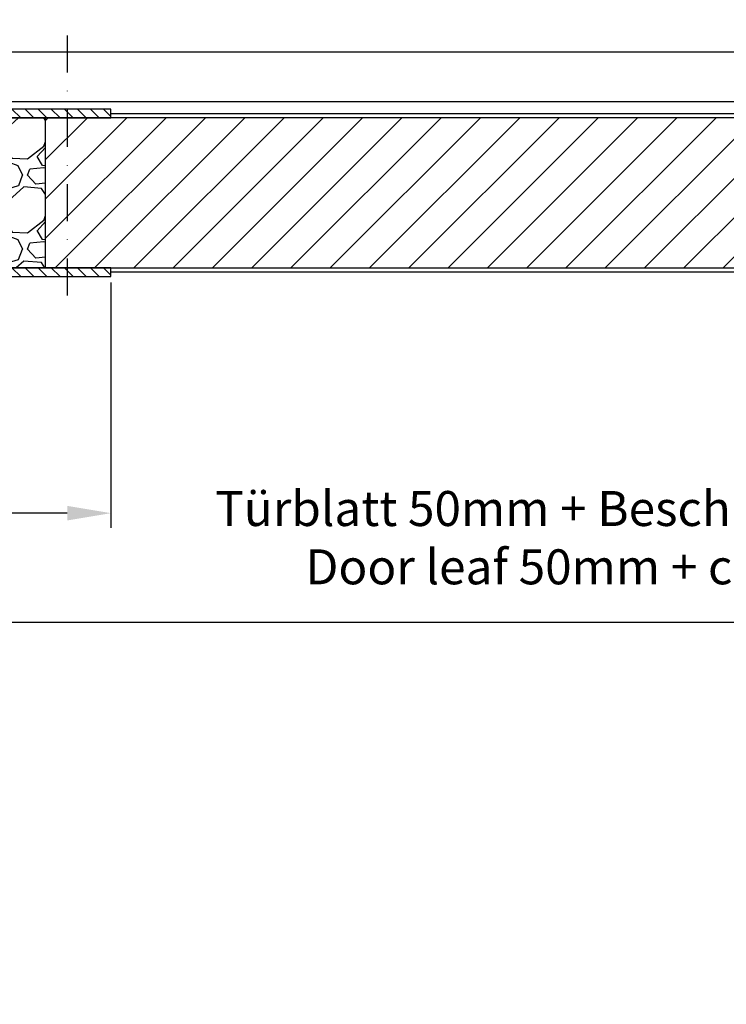
# Model space of a CAD drawing. Units: millimetres. Extents: x 11233 to 25846, y -10476 to -6728.
# Drawn here: x 13397 to 13640, y -9810 to -9472 of the extents above; entities that cross this region are included whole.
import ezdxf
from ezdxf import colors
from ezdxf.entities.mleader import LeaderData, LeaderLine
from ezdxf.math import Vec2, Vec3

# ---------------------------------------------------------------- set-up
doc = ezdxf.new("R2010")
doc.units = ezdxf.units.MM
doc.linetypes.add('LM_Strichpunkt', pattern=[18, 12, -3, 0, -3])
doc.linetypes.add('Strichpunkt', pattern=[25.4, 12.7, -6.35, 0, -6.35])
for name, color, linetype in [('LM_AXIS', 11, 'LM_Strichpunkt'), ('LM_INTERIOR_MID_DIM', 87, 'Continuous'), ('LM_INTERIOR_MID_HATCHING', 8, 'Continuous'), ('LM_INTERIOR_MID_MAT_CONSTRUCTION_STEEL', 144, 'Continuous'), ('LM_INTERIOR_MID_TEXT', 170, 'Continuous')]:
    doc.layers.add(name, color=color, linetype=linetype)
doc.styles.get("Standard").update_dxf_attribs({"font": 'isocp.shx'})
doc.dimstyles.new('DIM_1_5_rund', dxfattribs={"dimscale": 5, "dimtxt": 2.5, "dimasz": 3, "dimexe": 1, "dimexo": 1, "dimgap": 1, "dimtad": 1, "dimjust": 1, "dimdec": 1, "dimtxsty": 'Standard', "dimsah": 1, "dimcen": 0.5, "dimclrd": 87, "dimclre": 87, "dimclrt": 256, "dimadec": 1, "dimazin": 0, "dimtfac": 1, "dimtdec": 1, "dimtofl": 0, "dimtmove": 0, "dimatfit": 3, "dimfxl": 1, "dimlwd": -1, "dimlwe": -1, "dimarcsym": 0})
pattern_1 = [(45, (209.9999990351662, -51.50032727271264), (-1.122532015133644, 1.122532015133644), [])]
pattern_2 = [(228.0127875, (228.2879990351648, -26.100327272713), (-203.2000000159581, -228.5999999858178), [3.4172144, -338.30483639565]), (184.969741, (226.0019990351648, -28.64032727271297), (304.799999879405, 25.40000144697924), [5.864047199999996, -580.5404889352395]), (132.5104471, (220.159999035166, -29.14832727271278), (254.0000001072749, -279.3999999024596), [4.1348152, -409.347227941]), (267.273689, (210.2539990351652, -35.49832727271314), (25.40000005319725, 507.9999999973313), [5.340045199999997, -528.6643742573796]), (292.83365418, (209.9999990351662, -40.83232727271297), (-127.0000000106341, 304.7999999955546), [5.236336999999997, -518.3980774534396]), (357.2736889999999, (212.0319990351654, -45.658327272713), (-507.9999999973313, 25.40000005319728), [5.340045199999997, -528.6643742573796]), (37.69424047, (217.3659990351662, -45.9123272727129), (-330.1999999853589, -254.0000000190041), [7.061936599999999, -699.1311531424701]), (72.25532837, (222.9539990351659, -41.59432727271269), (177.8000000477929, 558.7999999847885), [6.6671952, -660.05256601905]), (121.42956562, (224.9859990351652, -35.24432727271324), (-203.2000000288312, 330.1999999822602), [5.35813, -530.4554569871201]), (175.2363583, (222.1919990351653, -30.67232727271312), (279.3999999959952, -25.40000004389256), [6.117132799999997, -299.7393694999998]), (222.3974378, (216.0959990351657, -30.16432727271331), (-304.7999999902466, -279.4000000106399), [7.9107792, -783.16772512177]), (138.81407483, (235.3999990351658, -35.75232727271305), (-177.7999999893351, 152.4000000123918), [2.7000454, -267.30565824344]), (171.4692344, (233.3679990351648, -33.9743272727128), (330.2000000088966, -50.79999994237343), [5.1368198, -508.5463899704]), (225, (228.2879990351648, -33.21232727271308), (-3.552713678800501e-15, -25.40000000000239), [3.5920934, -32.32893108428]), (203.19859051, (226.5099990351664, -30.16432727271331), (127.0000000034609, 50.79999999109334), [1.934413199999999, -191.5062236889399]), (291.80140949, (224.7319990351662, -30.92632727271302), (-25.40000000531496, 76.19999999822872), [2.7356562, -134.0475299]), (30.96375653, (225.7479990351658, -33.46632727271299), (76.20000000186383, 50.79999999721125), [4.443196599999997, -143.6629815290999]), (161.56505118, (229.5579990351653, -31.18032727271293), (50.80000000132583, -25.39999999733753), [3.2128714, -77.10898116828]), (16.389540334, (209.9999990351662, -30.92632727271302), (254.0000000000014, 76.20000000000243), [4.50088, -445.58826672539]), (70.34617594, (214.3179990351655, -29.6563272727135), (-101.6000000092932, -279.3999999967041), [3.7759894, -373.822156782]), (293.19859051, (229.5579990351653, -26.100327272713), (-50.79999999113262, 127.0000000035529), [3.868800999999999, -189.5718358889399]), (343.6104596700001, (231.0819990351665, -29.6563272727135), (-254.0000000053229, 76.19999998222859), [4.500879999999997, -445.5882667253998]), (339.44395478, (209.9999990351662, -46.67432727271353), (-126.9999999999986, 50.8000000000021), [4.340351999999996, -212.6773431310599]), (294.7751406, (214.0639990351665, -48.19832727271296), (-127.0000001511693, 279.3999999312726), [3.6367212, -360.0359338072]), (66.80140949, (229.8119990351661, -51.50032727271264), (50.79999999202298, 127.000000003193), [3.868801, -189.57183588894]), (17.35402464, (231.3359990351655, -47.94432727271305), (-330.1999999934302, -101.6000000213246), [4.257827400000001, -421.523759802]), (69.44395478, (217.3659990351662, -51.50032727271264), (-50.80000000088461, -126.9999999996463), [2.170176, -214.84751913106]), (101.309932474, (228.2879990351648, -51.50032727271264), (-25.400000000004, 101.6000000000037), [1.295146, -128.21994964526]), (165.963756532, (228.0339990351658, -50.23032727271311), (76.19999999999513, -25.39999999999865), [5.236337000000001, -99.49054589069]), (186.00900596, (222.9539990351659, -48.96032727271268), (253.9999999986537, 25.40000001329354), [4.852669999999996, -480.4136486333698]), (303.69006753, (225.7479990351658, -35.75232727271305), (-25.40000000352969, 50.79999999823702), [3.6632388, -87.9177635968]), (353.15722659, (227.779999035165, -38.80032727271282), (431.8000000026568, -50.79999997739394), [6.3955676, -633.1600906503099]), (60.9453959, (234.1299990351654, -39.56232727271345), (-101.6000000027969, -177.7999999984025), [2.6150824, -258.8939231811]), (90, (235.3999990351658, -37.27632727271339), (-25.4, 25.4), [1.524, -23.876]), (120.25643716, (222.4459990351661, -48.19832727271296), (101.5999999875716, -177.800000007098), [3.528669599999998, -349.3394077319998]), (48.01278749999999, (220.6679990351658, -45.15032727271318), (203.2000000167534, 228.599999985102), [6.8344288, -334.88762199565]), (0, (225.239999035166, -40.07032727271326), (25.4, 25.4), [6.604, -18.796]), (325.3048465, (231.8439990351653, -40.07032727271326), (254.0000000962153, -177.7999998625458), [4.0160956, -397.5931672414]), (254.0546040999999, (235.145999035165, -42.35632727271332), (-25.39999999822557, -101.6000000004475), [3.6982908, -181.21650038772]), (207.64597536, (234.1299990351654, -45.9123272727129), (-482.6000000177335, -253.9999999663075), [6.021450999999996, -596.1246442293796]), (175.42607874, (228.7959990351665, -48.70632727271277), (-330.1999999999883, 25.39999999999478), [6.370294599999999, -630.6584645624])]

# ---------------------------------------------------------------- blocks, each defined once
blk = doc.blocks.new('*D62')
at = {"layer": 'Defpoints', "color": 0, "transparency": 16777216}
for p in [(13008.7410365428, -9557.353513968887), (13428.7410365428, -9557.353513968887), (13008.7410365428, -9641.488828394076)]:
    blk.add_point(p, dxfattribs=at)
at = {"layer": 'LM_INTERIOR_MID_DIM', "color": 87, "transparency": 16777216}
for p, q in [((13008.7410365428, -9562.353513968887), (13008.7410365428, -9646.488828394076)), ((13428.7410365428, -9562.353513968887), (13428.7410365428, -9646.488828394076)), ((13413.7410365428, -9641.488828394076), (13023.7410365428, -9641.488828394076))]:
    blk.add_line(p, q, dxfattribs=at)
for points in [[(13023.7410365428, -9638.988828394076), (13023.7410365428, -9643.988828394076), (13008.7410365428, -9641.488828394076)], [(13413.7410365428, -9638.988828394076), (13413.7410365428, -9643.988828394076), (13428.7410365428, -9641.488828394076)]]:
    blk.add_solid(points, dxfattribs=at)
at = {"layer": 'LM_INTERIOR_MID_DIM', "transparency": 16777216, "insert": (13217.92084466608, -9630.237598079115), "char_height": 12.5, "attachment_point": 5}
blk.add_mtext('420 - 620', dxfattribs=at)
blk = doc.blocks.new('*D34')
at = {"layer": 'Defpoints', "color": 0, "transparency": 16777216}
for p in [(12597.7410365428, -9424.033169561486), (12597.7410365428, -9479.480555820714), (13839.7410365428, -9479.480555820712)]:
    blk.add_point(p, dxfattribs=at)
at = {"layer": 'LM_INTERIOR_MID_DIM', "color": 87, "transparency": 16777216}
for p, q in [((12597.7410365428, -9474.480555820714), (12597.7410365428, -9419.033169561486)), ((13839.7410365428, -9474.480555820712), (13839.7410365428, -9419.033169561486)), ((12612.7410365428, -9424.033169561486), (13072.57087063743, -9424.033169561486)), ((13824.7410365428, -9424.033169561486), (13358.05516672127, -9424.033169561486))]:
    blk.add_line(p, q, dxfattribs=at)
for points in [[(12612.7410365428, -9421.533169561486), (12612.7410365428, -9426.533169561486), (12597.7410365428, -9424.033169561486)], [(13824.7410365428, -9421.533169561486), (13824.7410365428, -9426.533169561486), (13839.7410365428, -9424.033169561486)]]:
    blk.add_solid(points, dxfattribs=at)
at = {"layer": 'LM_INTERIOR_MID_DIM', "transparency": 16777216, "insert": (13215.31301867935, -9424.033169561486), "char_height": 12.5, "attachment_point": 5}
blk.add_mtext('Breite Montagerahmen = CO + 242mm\\PWidth istallation frame = CO + 242mm', dxfattribs=at)
blk = doc.blocks.new('*D35')
at = {"layer": 'Defpoints', "color": 0, "transparency": 16777216}
for p in [(12641.02270408166, -9496.48055503404), (13796.02489588651, -9496.48055503408), (12641.02270408166, -9678.98050355004)]:
    blk.add_point(p, dxfattribs=at)
at = {"layer": 'LM_INTERIOR_MID_DIM', "color": 87, "transparency": 16777216}
for p, q in [((12641.02270408166, -9501.48055503404), (12641.02270408166, -9683.98050355004)), ((13796.02489588651, -9501.48055503408), (13796.02489588651, -9683.98050355004)), ((13781.02489588651, -9678.98050355004), (12656.02270408166, -9678.98050355004))]:
    blk.add_line(p, q, dxfattribs=at)
for points in [[(12656.02270408166, -9676.48050355004), (12656.02270408166, -9681.48050355004), (12641.02270408166, -9678.98050355004)], [(13781.02489588651, -9676.48050355004), (13781.02489588651, -9681.48050355004), (13796.02489588651, -9678.98050355004)]]:
    blk.add_solid(points, dxfattribs=at)
at = {"layer": 'LM_INTERIOR_MID_DIM', "transparency": 16777216, "insert": (13218.52379998409, -9667.73050355004), "char_height": 12.5, "attachment_point": 5}
blk.add_mtext('Ausbrand / Cutout "AB" = CO +157mm', dxfattribs=at)
blk = doc.blocks.new('Bullauge')
h = blk.add_hatch()
h.set_pattern_fill('SITEWORK_SAND', color=256, scale=6, pattern_type=2)
h.set_pattern_definition([(37.50000000000001, (0, 0), (-0.3779601486576489, 11.56094261407895), [0, -9.120000000000001, 0, -10.2, 0, -9.75]), (7.499999999999999, (0, 0), (10.61866023160636, 16.93287639137844), [0, -4.92, 0, -8.22, 0, -3.15]), (327.5, (-7.38, 0), (18.68485117050897, 0.03395432122178699), [0, -3, 0, -10.8, 0, -14.1]), (317.5, (-7.38, 0), (18.03675962743376, 5.266053389605495), [0, -1.5, 0, -7.08, 0, -8.100000000000001])])
h.paths.add_polyline_path([(209.9999990351662, -13.25016493974999), (36.99041455698534, -13.25016493974999), (36.99041455698534, -38.25016493974999), (209.9999990351662, -38.25016493974999)])
h.paths.add_polyline_path([(383.0095907070227, -13.25016493974999), (209.9999990351662, -13.25016493974999), (209.9999990351662, -38.25016493974999), (383.0095907070227, -38.25016493974999)])
at = {"layer": 'LM_INTERIOR_MID_HATCHING'}
h = blk.add_hatch(dxfattribs=at)
h.set_pattern_fill('ANSI31', color=256, style=0)
h.set_pattern_definition([(135, (-1695.037777853096, -3142.63165241914), (2.245064030267288, 2.245064030267288), [])])
h.paths.add_polyline_path([(60, 3), (0, 3), (0, 0), (60, 0)])
h = blk.add_hatch(dxfattribs=at)
h.set_pattern_fill('ANSI31', color=256, style=0)
h.set_pattern_definition([(135, (-1335.037777853096, -3142.63165241914), (2.245064030267288, 2.245064030267288), [])])
h.paths.add_polyline_path([(420, 3), (360, 3), (360, 0), (420, 0)])
at = {"layer": 'LM_INTERIOR_MID_HATCHING', "linetype": 'ByBlock'}
h = blk.add_hatch(dxfattribs=at)
h.set_pattern_fill('ANSI31', color=256, scale=0.5, style=0)
h.set_pattern_definition(pattern_1)
edge = h.paths.add_edge_path()
edge.add_arc((58.4000034111506, -1.600703821392606), 1.599999999999151, 2.836881721886746e-06, 89.99999146539498)
edge.add_line((58.40000364948173, -0.0007038213934720261), (40.0000036494821, -0.0007010805893514771))
edge.add_line((40.0000036494821, -0.0007010805893514771), (40.00000350052505, -1.000701080589351))
edge.add_line((40.00000350052505, -1.000701080589351), (58.40000350052651, -1.000703821395291))
edge.add_line((58.40000350052651, -1.000703821395291), (59.00000341115083, -1.600703910768061))
edge.add_line((59.00000341115083, -1.600703910768061), (59.00000413704402, -11.25016027233963))
edge.add_line((59.00000413704402, -11.25016027233963), (60.00000413704402, -11.25016042129667))
edge.add_line((60.00000413704402, -11.25016042129667), (60.00000341114975, -1.600703742171923))
h = blk.add_hatch(dxfattribs=at)
h.set_pattern_fill('ANSI31', color=256, scale=0.5, style=0)
h.set_pattern_definition([(45, (-13064.46632796483, 5049.167745727286), (-1.122532015133644, 1.122532015133644), [])])
h.paths.add_polyline_path([(360.9999965888492, -1.600703910768061), (361.5999964994735, -1.000703821395291), (379.9999964994749, -1.000701080589352), (379.9999963505179, -0.0007010805893514771), (361.5999963505178, -0.0007038213934720261, 0.4142137312894077), (359.9999965888496, -1.600704982469849), (360.0000035911999, -11.25016042129664), (361.0000035911999, -11.2501602723396)])
h = blk.add_hatch(dxfattribs=at)
h.set_pattern_fill('ANSI31', color=256, scale=0.5, style=0)
h.set_pattern_definition(pattern_1)
edge = h.paths.add_edge_path()
edge.add_line((59.99999808184111, -49.9003048138984), (59.9999987372521, -40.2501537680027))
edge.add_line((59.9999987372521, -40.2501537680027), (58.9999987372521, -40.2501537680027))
edge.add_line((58.9999987372521, -40.2501537680027), (58.99999808184475, -49.90030478026347))
edge.add_line((58.99999808184475, -49.90030478026347), (58.39999799247198, -50.50030469088961))
edge.add_line((58.39999799247198, -50.50030469088961), (39.99999799247053, -50.50030195008003))
edge.add_line((39.99999799247053, -50.50030195008003), (39.99999784351348, -51.50030195008549))
edge.add_line((39.99999784351348, -51.50030195008549), (58.39999784351184, -51.50030469088922))
edge.add_arc((58.39999808184162, -49.90030469088974), 1.5999999999995, 269.9999914654433, 359.9999955950768)
h = blk.add_hatch(dxfattribs=at)
h.set_pattern_fill('ANSI31', color=256, scale=0.5, style=0)
h.set_pattern_definition(pattern_1)
h.paths.add_polyline_path([(361.5999990351465, -50.50032727271355), (360.9999990351662, -49.90032727273319), (360.9999990351662, -40.25017618599577), (359.9999990351662, -40.25017618599577), (359.9999990351662, -49.9003272727341, 0.4142135623730952), (361.5999990351656, -51.50032727273356), (379.9999990351662, -51.50032727273356), (379.9999990351662, -50.50032727271355)])
at = {"layer": 'LM_INTERIOR_MID_HATCHING'}
h = blk.add_hatch(dxfattribs=at)
h.set_pattern_fill('ANSI31', color=256, style=0)
h.set_pattern_definition([(135, (-1695.037778817927, -3197.131979691835), (2.245064030267288, 2.245064030267288), [])])
h.paths.add_polyline_path([(59.99999903516618, -51.50032727269445), (-9.648338163970038e-07, -51.50032727269445), (-9.648338163970038e-07, -54.50032727269445), (59.99999903516618, -54.50032727269445)])
h = blk.add_hatch(dxfattribs=at)
h.set_pattern_fill('ANSI31', color=256, style=0)
h.set_pattern_definition([(135, (-1335.037778817927, -3197.131979691835), (2.245064030267288, 2.245064030267288), [])])
h.paths.add_polyline_path([(419.9999990351662, -51.50032727269445), (359.9999990351662, -51.50032727269445), (359.9999990351662, -54.50032727269445), (419.9999990351662, -54.50032727269445)])
at = {"layer": 'LM_INTERIOR_MID_MAT_CONSTRUCTION_STEEL', "linetype": 'Continuous'}
h = blk.add_hatch(dxfattribs=at)
h.set_pattern_fill('GRAVEL', color=256)
h.set_pattern_definition(pattern_2)
h.paths.add_polyline_path([(22.49987510730716, 0), (40.00000171991815, -2.606768248369917e-06), (40.00000157085742, -1.000701080589351), (58.40000157085888, -1.000703821395291), (59.0000014814832, -1.600703910768061), (58.99614586586176, -11.25016493974999), (34.9865587500426, -11.25016493974999), (34.99427036458474, -40.25017618959146), (59.00385712078241, -40.25015368990853), (58.99999316618596, -49.90030478026347), (58.39999307681319, -50.50030469088961), (39.99999307681173, -50.50030195008003), (39.99999292785105, -51.50032512204689), (22.49999411950375, -51.50032606295554)])
h = blk.add_hatch(dxfattribs=at)
h.set_pattern_fill('GRAVEL', color=256)
h.set_pattern_definition(pattern_2)
h.paths.add_polyline_path([(383.0095899473518, -11.25016987944384), (385.0095899473499, -11.25016493975028), (385.0018745357902, -40.25017618597576), (361.000003950825, -40.25015369352422), (361.0000049041464, -49.90030478026348), (361.6000049935192, -50.50030469088961), (380.0000049935206, -50.50030195008004), (380.000005142481, -51.50032512204661), (397.5000039508278, -51.50032606295512), (397.5001229630252, -1.77635683940025e-15), (379.9999963504139, -2.606768249258096e-06), (379.9999964994749, -1.000701080589352), (361.5999964994735, -1.000703821395293), (360.9999965888492, -1.600703910768067), (361.0000028315318, -11.25016987944384)])
at = {"layer": 'LM_AXIS', "linetype": 'Strichpunkt'}
for points in [[(14.99999903516618, 28.24561567810179), (14.99999903516618, -65.78383958665381)], [(209.9999990351662, 28.24561567810179), (209.9999990351662, -65.78383958665381)], [(404.9999990351662, 28.24561567810179), (404.9999990351662, -65.78383958665381)]]:
    blk.add_lwpolyline(points, dxfattribs=at)
at = {"layer": 'LM_INTERIOR_MID_MAT_CONSTRUCTION_STEEL'}
for points in [[(0, 0), (420, 0), (420, 3), (0, 3), (0, 0)], [(60.00000490414641, 0), (60.00000490414641, 3.000700707140822)], [(360.0031934256494, 0), (360.0031934256494, 3)], [(419.9999990351662, -51.50032727269445), (419.9999990351662, -51.50032727269445), (-9.648338163970038e-07, -51.5003046908887)], [(-9.648338163970038e-07, -51.50032727269445), (-9.648338163970038e-07, -54.50032727269445), (419.9999990351662, -54.50032727269445), (419.9999990351662, -51.50032727269445)], [(59.99999808184293, -51.50030481005433), (59.99999808184293, -54.50032727269445)], [(360.0001849838991, -51.50032715356156), (360.0001849838991, -51.50032715356156), (360.0001849838991, -54.50032727269445)]]:
    blk.add_lwpolyline(points, dxfattribs=at)
at = {"layer": 'LM_INTERIOR_MID_MAT_CONSTRUCTION_STEEL', "linetype": 'ByBlock'}
blk.add_lwpolyline([(40.0000036494821, -0.0007010805893514771), (58.40000364948355, -0.0007038213934720261, -0.414213562373095), (60.00000341115083, -1.600704059725103), (60.00000395082498, -11.25016042129664), (59.00000395082498, -11.2501602723396), (59.00000341115083, -1.600703910768061), (58.40000350052651, -1.000703821395291), (40.00000350052505, -1.000701080589351), (40.0000036494821, -0.0007010805893514771), (40.00000350052505, -1.000701080589351), (58.40000350052651, -1.000703821395291), (59.00000341115083, -1.600703910768061), (59.00000395082134, -11.25017405946437), (34.98270066508303, -11.25015582003562), (34.99812845020097, -40.25017618597576), (58.99999903516618, -40.25015369352423), (58.99999808184475, -49.90030478026347), (58.39999799247198, -50.50030469088961), (39.99999799247053, -50.50030195008003), (39.99999784350985, -51.50032727273356), (22.49999903516618, -51.50032727271355), (22.49987703697479, 0), (40.0000036495876, -2.606768248369917e-06)], format="xyb", dxfattribs=at)
at = {"layer": 'LM_INTERIOR_MID_MAT_CONSTRUCTION_STEEL'}
blk.add_lwpolyline([(379.9999963505179, -0.0007010805893514771), (361.5999963505164, -0.0007038213934720261, 0.414213562373095), (359.9999965888492, -1.600704059725103), (360.0000035911999, -11.25016042129664), (361.0000035911999, -11.2501602723396), (360.9999965888492, -1.600703910768061), (361.5999964994735, -1.000703821395291), (379.9999964994749, -1.000701080589351), (379.9999963505179, -0.0007010805893514771), (379.9999964994749, -1.000701080589351), (361.5999964994735, -1.000703821395291), (360.9999965888492, -1.600703910768061), (361.0000035912035, -11.25017405946437), (385.0095907070227, -11.25016493974999), (385.0018745357902, -40.25017618597576), (361.000003950825, -40.25015369352423), (361.0000049041464, -49.90030478026347), (361.6000049935192, -50.50030469088961), (380.0000049935206, -50.50030195008003), (380.0000051424813, -51.50032727273356), (397.500003950825, -51.50032727271355), (397.5001229630252, 0), (379.9999963504124, -2.606768248369917e-06)], format="xyb", dxfattribs=at)
for points in [[(56.9745160109108, -13.25016493974999), (63.41421255995897, -13.25016493974999, -0.2679491924311157), (59.99999550538865, -9.835947885179579), (59.99999447913251, -11.25016042129664), (56.52528472095992, -11.2501731194796, -0.3657369362095612)], [(363.0254820594216, -13.25016493974999), (356.5857855103734, -13.25016493974999, 0.2679491924311157), (360.0000025649437, -9.835947885179579), (360.0000035911999, -11.25016042129664), (363.4747133493725, -11.2501731194796, 0.3657369362095612)], [(56.9745160109108, -38.25016493974999), (63.41421255995897, -38.25016493974998, 0.2679491924311157), (59.99999550538865, -41.66438199432039), (59.99999447913251, -40.25016945820333), (56.52528472095992, -40.25015676002037, 0.3657369362095612)], [(363.0254820594216, -38.25016493974999), (356.5857855103734, -38.25016493974998, -0.2679491924311157), (360.0000025649437, -41.66438199432039), (360.0000035911999, -40.25016945820333), (363.4747133493725, -40.25015676002037, -0.3657369362095612)]]:
    blk.add_lwpolyline(points, format="xyb", close=True, dxfattribs=at)
for points in [[(36.99041455698534, -13.25016493974999), (36.99041455698534, -38.25016493974999), (383.0095907070227, -38.25016493974999), (383.0095907070227, -13.25016493974999)], [(359.9999990351662, -43.00032727271991), (359.9999990351662, -41.25016493974999)]]:
    blk.add_lwpolyline(points, close=True, dxfattribs=at)
at = {"layer": 'LM_INTERIOR_MID_MAT_CONSTRUCTION_STEEL', "linetype": 'ByBlock'}
for points in [[(58.99999808184475, -49.90030478026347), (58.39999799247198, -50.50030469088961), (39.99999799247053, -50.50030195008549), (39.99999784351348, -51.50030195008549), (58.3999978435113, -51.5003046908887, 0.414213562373095), (59.99999808184111, -49.90030492922051), (59.99999903516618, -40.25015384248127), (58.99999903516618, -40.25015369352423)], [(359.9999990351662, -49.90032727273319), (359.9999990351662, -40.25017618599577), (360.9999990351662, -40.25017618599577), (360.9999990351662, -49.90032727273319), (361.5999990351465, -50.50032727271355), (379.9999990351662, -50.50032727271355), (379.9999990351662, -51.50032727273356), (361.5999990351647, -51.50032727273356, -0.414213562373095)]]:
    blk.add_lwpolyline(points, format="xyb", close=True, dxfattribs=at)
for points in [[(397.5324331503089, -47.50032727271264), (397.5324331503089, -43.00032727271991)], [(359.9999990351662, -47.50032727271264), (360.1167593377377, -47.50032727271264)]]:
    blk.add_lwpolyline(points, dxfattribs=at)
blk = doc.blocks.new('LM_DOOR_A_CLASS_SECTION_D-D')
at = {"layer": 'LM_INTERIOR_MID_HATCHING', "linetype": 'Continuous'}
h = blk.add_hatch(dxfattribs=at)
h.set_pattern_fill('ANSI31', color=256, scale=3, style=0)
h.set_pattern_definition([(45, (-0.02700353904776875, 4.18367562815547e-11), (-6.735192090801863, 6.735192090801865), [])])
h.paths.add_polyline_path([(515.2364982304769, 51.50000000003821), (209.9729964609522, 51.50030487305708), (209.9729964609522, 51.50000000006003), (194.9729954961184, 51.50000000006003), (194.9729954961184, 0.0003198062725147111), (512.4864982304767, 2.745925022566156e-06), (512.4864982304769, 34.00000000004361), (515.236498230475, 34.00000000004361)])
h.paths.add_polyline_path([(194.9729954961184, 51.50000000006003), (187.4731194239774, 51.50000000006003), (187.4730004132898, 0.0003272728747276687), (194.9729954961184, 0.0003198062725076056)])
at = {"layer": 'LM_INTERIOR_MID_MAT_CONSTRUCTION_STEEL', "color": 8}
blk.add_line((209.9729989187816, 53.00000000004184), (504.2364982304769, 53.00000000004179), dxfattribs=at)
at = {"layer": 'LM_INTERIOR_MID_MAT_CONSTRUCTION_STEEL', "linetype": 'Continuous'}
for points in [[(-501.2993322502572, 74.13475935165661), (501.2376250367796, 74.12814858835918)], [(-504.54817404779, 57.12500000006003), (504.4941669696872, 57.12500000006003)]]:
    blk.add_lwpolyline(points, dxfattribs=at)
at = {"layer": 'LM_INTERIOR_MID_MAT_CONSTRUCTION_STEEL'}
blk.add_lwpolyline([(187.4731184720257, 0.0003272727572039003), (515.236498230475, 4.179412371740909e-11), (515.2364982304769, 51.50000000003816), (187.4731184720257, 51.5003272727572)], dxfattribs=at)
at = {"layer": 'LM_INTERIOR_MID_MAT_CONSTRUCTION_STEEL', "color": 8}
blk.add_lwpolyline([(504.2364982304769, -1.499999999958206), (209.9729964609522, -1.499999999939973)], dxfattribs=at)
blk.add_blockref('Bullauge', (-210.0135008046909, 51.50000000001819))

msp = doc.modelspace()

# ---------------------------------------------------------------- block references
msp.add_blockref('LM_DOOR_A_CLASS_SECTION_D-D', (13218.75453831233, -9557.35318669621))

# ---------------------------------------------------------------- dimensions: what is measured, and where the dimension line sits
at = {"layer": 'LM_INTERIOR_MID_DIM'}
dim = msp.add_linear_dim(base=(12597.7410365428, -9424.033169561486), p1=(13839.7410365428, -9479.480555820712), p2=(12597.7410365428, -9479.480555820714), angle=180, text='Breite Montagerahmen = CO + 242mm\\PWidth istallation frame = CO + 242mm', dimstyle='DIM_1_5_rund', override={"dimtad": 0}, dxfattribs=at)
dim.commit()
dim.dimension.update_dxf_attribs({"geometry": '*D34', "text_midpoint": (13215.31301867935, -9424.033169561486), "dimtype": 160})
for base, p1, p2, text, picture, middle in [((12641.02270408166, -9678.98050355004), (13796.02489588651, -9496.48055503408), (12641.02270408166, -9496.48055503404), 'Ausbrand / Cutout "AB" = CO +157mm', '*D35', (13218.52379998409, -9678.98050355004)), ((13008.7410365428, -9641.488828394076), (13428.7410365428, -9557.353513968887), (13008.7410365428, -9557.353513968887), '<> - 620', '*D62', (13217.92084466608, -9641.488828394076))]:
    dim = msp.add_linear_dim(base=base, p1=p1, p2=p2, angle=180, text=text, dimstyle='DIM_1_5_rund', dxfattribs=at)
    dim.commit()
    dim.dimension.update_dxf_attribs({"geometry": picture, "text_midpoint": middle, "dimtype": 160})

# ---------------------------------------------------------------- leaders
at = {"layer": 'LM_INTERIOR_MID_TEXT'}
ml = msp.add_multileader_mtext('Standard', dxfattribs=at)
ml.set_content('Türblatt 50mm + Beschichtung\\PDoor leaf 50mm + covering', color=256)
ml.set_leader_properties()
ml.build(insert=Vec2(0, 0))
ml.multileader.update_dxf_attribs({"arrow_head_size": 8})
ctx = ml.context
ctx.base_point, ctx.char_height, ctx.arrow_head_size, ctx.plane_origin = Vec3(13484.50200462154, -9641.897895224134), 12, 8, Vec3(13508.4880397977, -9616.658474562426)
ctx.text_align_type = 2
notes = []
notes.append((ctx, [(1, (1, 1, 0), (13709.36692886203, -9641.897895224134), (-1, 0), 8, [(0, [(13725.91885247403, -9524.517421491133)], 0, [])])]))
ctx.mtext.insert, ctx.mtext.alignment, ctx.mtext.flow_direction = Vec3(13699.36692886203, -9633.897895224134), 3, 5
for ctx, leaders in notes:
    for number, flags, end, landing, length, lines in leaders:
        leader = LeaderData()
        leader.index, (leader.has_last_leader_line, leader.has_dogleg_vector, leader.attachment_direction) = number, flags
        leader.last_leader_point, leader.dogleg_vector, leader.dogleg_length = Vec3(end), Vec3(landing), length
        for number, points, colour, breaks in lines:
            line = LeaderLine()
            line.index, line.vertices, line.color, line.breaks = number, Vec3.list(points), colors.encode_raw_color(colour), breaks
            leader.lines.append(line)
        ctx.leaders.append(leader)

doc.saveas('drawing.dxf')
